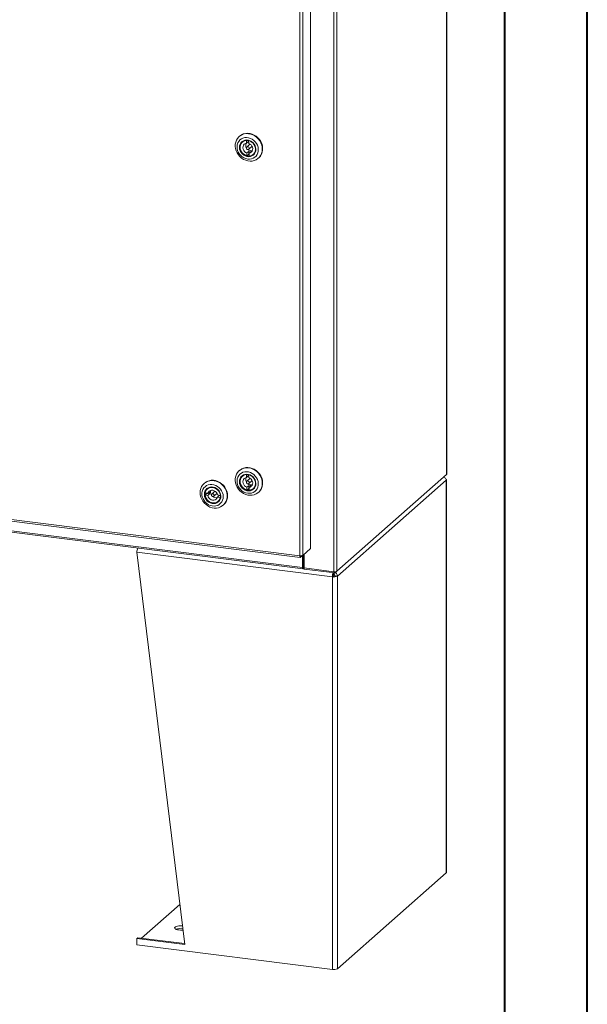
# Model space of a CAD drawing. Units: inches. Extents: x 0 to 23.4, y 0 to 16.5.
# Drawn here: x 20.7 to 23.4, y 7.2 to 11.9 of the extents above; entities that cross this region are included whole.
import ezdxf

# ---------------------------------------------------------------- set-up
doc = ezdxf.new("R2010")
doc.units = ezdxf.units.IN
doc.header["$MEASUREMENT"] = 0

msp = doc.modelspace()

# ---------------------------------------------------------------- linework, layer by layer
at = {"color": 7, "linetype": 'Continuous', "lineweight": 40}
for p, q in [((23.38893, 0.00846), (23.38893, 16.54389)), ((22.99523, 16.15019), (22.99523, 0.40216))]:
    msp.add_line(p, q, dxfattribs=at)
at = {"color": 7, "linetype": 'Continuous', "lineweight": 15}
for p, q in [((22.71969, 15.34425), (22.71969, 9.705)), ((22.7204, 9.70629), (22.7204, 15.34554)), ((22.18299, 14.88125), (22.18299, 9.242)), ((22.19712, 14.88338), (22.19712, 9.24413)), ((22.0725, 14.77502), (22.0725, 9.35265)), ((22.0208, 9.31726), (22.0208, 14.7399)), ((22.03493, 14.74189), (22.03493, 9.31952)), ((21.73413, 11.31513), (21.73239, 11.3136)), ((21.75064, 11.29), (21.74756, 11.28728)), ((21.76763, 11.29547), (21.76718, 11.29507)), ((21.76718, 11.29507), (21.76762, 11.2815)), ((21.76762, 11.2815), (21.77562, 11.28856)), ((21.78198, 11.27497), (21.76872, 11.26328)), ((21.77542, 11.29494), (21.77562, 11.28856)), ((21.77768, 11.29447), (21.7773, 11.29413)), ((21.77774, 11.28056), (21.7773, 11.29413)), ((21.77815, 11.25259), (21.79141, 11.26428)), ((21.77713, 11.24237), (21.76913, 11.23531)), ((21.76913, 11.23531), (21.76957, 11.22174)), ((21.77758, 11.2288), (21.76957, 11.22174)), ((21.77713, 11.24237), (21.77758, 11.2288)), ((21.77925, 11.23437), (21.78726, 11.24143)), ((21.7797, 11.2208), (21.77925, 11.23437)), ((21.79931, 11.22859), (21.8024, 11.23131)), ((21.82353, 11.21025), (21.82527, 11.21179)), ((18.04756, 9.81784), (22.0208, 9.31726)), ((18.05007, 9.81038), (22.02331, 9.3098)), ((18.14322, 9.7525), (22.03389, 9.26232)), ((18.14573, 9.74504), (22.0364, 9.25486)), ((21.73413, 9.72414), (21.73239, 9.72261)), ((21.76763, 9.70448), (21.76718, 9.70408)), ((21.76718, 9.70408), (21.76762, 9.69051)), ((21.77542, 9.70395), (21.77562, 9.69757)), ((21.77768, 9.70348), (21.7773, 9.70314)), ((21.77774, 9.68957), (21.7773, 9.70314)), ((22.19712, 9.24413), (22.71969, 9.705)), ((21.56712, 9.66336), (21.56538, 9.66183)), ((21.75064, 9.69901), (21.74756, 9.69629)), ((21.76762, 9.69051), (21.77562, 9.69757)), ((21.78198, 9.68398), (21.76872, 9.67229)), ((21.77815, 9.6616), (21.79141, 9.67329)), ((22.71725, 9.67719), (22.19956, 9.22063)), ((22.71725, 7.80842), (22.71725, 9.67719)), ((22.71841, 7.81053), (22.71841, 9.67929)), ((21.57797, 9.61465), (21.56997, 9.60759)), ((21.5839, 9.61531), (21.5705, 9.61771)), ((21.57797, 9.61465), (21.59137, 9.61225)), ((21.58363, 9.63822), (21.58055, 9.63551)), ((21.58336, 9.60519), (21.59137, 9.61225)), ((21.5919, 9.62237), (21.5839, 9.61531)), ((21.61498, 9.6232), (21.60172, 9.61151)), ((21.61114, 9.60082), (21.6244, 9.61251)), ((21.77713, 9.65138), (21.76913, 9.64432)), ((21.76913, 9.64432), (21.76957, 9.63075)), ((21.77758, 9.63781), (21.76957, 9.63075)), ((21.77713, 9.65138), (21.77758, 9.63781)), ((21.77925, 9.64338), (21.78726, 9.65044)), ((21.7797, 9.62981), (21.77925, 9.64338)), ((21.79931, 9.6376), (21.8024, 9.64032)), ((21.82353, 9.61926), (21.82527, 9.6208)), ((21.56997, 9.60759), (21.58336, 9.60519)), ((21.63696, 9.60407), (21.62896, 9.59701)), ((21.62896, 9.59701), (21.64236, 9.59461)), ((21.64289, 9.60474), (21.6295, 9.60714)), ((21.63231, 9.57682), (21.63539, 9.57954)), ((21.63696, 9.60407), (21.64341, 9.60291)), ((21.64282, 9.59502), (21.64236, 9.59461)), ((21.64328, 9.60508), (21.64289, 9.60474)), ((21.65653, 9.55848), (21.65827, 9.56001)), ((22.17652, 9.21716), (21.24555, 9.33445)), ((21.47341, 7.46644), (21.24555, 9.33445)), ((22.0725, 9.35265), (22.03493, 9.31952)), ((22.02455, 9.31036), (22.03493, 9.31952)), ((22.02455, 9.31036), (22.02455, 9.31708)), ((22.03389, 9.3186), (22.03389, 9.26232)), ((22.03719, 9.32151), (22.03719, 9.26523)), ((22.0412, 9.32505), (22.0412, 9.25987)), ((22.03719, 9.26523), (22.03389, 9.26232)), ((22.03942, 9.26566), (22.03777, 9.2642)), ((22.03777, 9.2642), (22.03777, 9.2554)), ((22.03777, 9.2554), (22.03942, 9.25686)), ((22.03942, 9.26566), (22.03942, 9.25686)), ((22.0412, 9.25987), (22.18299, 9.242)), ((22.04156, 9.25982), (22.04156, 9.25434)), ((22.18781, 9.23592), (22.04156, 9.25434)), ((22.17958, 9.23695), (22.17958, 9.22977)), ((22.18407, 9.23639), (22.18407, 9.22842)), ((22.19712, 9.24413), (22.18781, 9.23592)), ((22.18781, 9.24178), (22.18781, 9.23592)), ((22.18112, 9.22121), (22.17652, 9.21716)), ((22.17652, 9.21716), (22.17652, 7.3484)), ((22.18407, 9.22842), (22.17958, 9.23173)), ((22.1874, 9.22216), (22.19956, 9.22063)), ((22.19956, 9.22063), (22.19956, 7.35186)), ((22.71725, 7.80842), (22.19956, 7.35186)), ((21.45001, 7.65827), (21.26722, 7.49705)), ((21.25015, 7.4992), (21.24555, 7.49515)), ((21.24555, 7.49515), (21.24555, 7.46569)), ((21.24555, 7.49515), (21.47341, 7.46644)), ((21.24555, 7.46569), (22.17652, 7.3484)), ((21.25015, 7.4992), (21.47284, 7.47115))]:
    msp.add_line(p, q, dxfattribs=at)
at = {"color": 8, "linetype": 'Continuous', "lineweight": 15}
msp.add_line((22.03777, 9.2642), (22.03739, 9.26425), dxfattribs=at)
at = {"color": 7, "linetype": 'Continuous', "lineweight": 15, "flags": 128}
for points in [[(21.73582, 11.21809), (21.72855, 11.22645), (21.72255, 11.23574), (21.71799, 11.2457), (21.71498, 11.25608), (21.7136, 11.26662), (21.71389, 11.27703), (21.71584, 11.28705), (21.7194, 11.29642), (21.72447, 11.3049), (21.73093, 11.31227), (21.73861, 11.31833), (21.74731, 11.32293), (21.7568, 11.32595), (21.76684, 11.32731), (21.77717, 11.32698), (21.78751, 11.32496), (21.79761, 11.32131), (21.8072, 11.31613), (21.81604, 11.30954), (21.82389, 11.30171), (21.83054, 11.29286), (21.83584, 11.2832), (21.83964, 11.273), (21.84184, 11.2625), (21.84238, 11.25199), (21.84126, 11.24174), (21.8385, 11.23202), (21.83417, 11.22306), (21.82838, 11.21512), (21.82129, 11.20838), (21.81307, 11.20303), (21.80395, 11.19921), (21.79415, 11.19701), (21.78394, 11.1965), (21.77357, 11.19767), (21.76331, 11.20051), (21.75343, 11.20495), (21.74419, 11.21085), (21.73582, 11.21809)], [(21.73963, 11.22288), (21.74701, 11.21661), (21.75521, 11.21165), (21.76397, 11.20816), (21.77302, 11.20625), (21.78205, 11.20598), (21.79079, 11.20736), (21.79895, 11.21035), (21.80626, 11.21485), (21.8125, 11.22071), (21.81746, 11.22775), (21.82098, 11.23574), (21.82296, 11.24442), (21.82331, 11.25352), (21.82205, 11.26274), (21.81919, 11.27178), (21.81485, 11.28036), (21.80915, 11.28821), (21.80228, 11.29505), (21.79446, 11.30069), (21.78595, 11.30493), (21.77701, 11.30764), (21.76793, 11.30874), (21.759, 11.30818), (21.75052, 11.30598), (21.74275, 11.30223), (21.73595, 11.29703), (21.73033, 11.29055), (21.72607, 11.28301), (21.72331, 11.27464), (21.72214, 11.26571), (21.7226, 11.25651), (21.72467, 11.24734), (21.72828, 11.23849), (21.73332, 11.23025), (21.73963, 11.22288)], [(21.74716, 11.23071), (21.74156, 11.23742), (21.73733, 11.24501), (21.73464, 11.25314), (21.73362, 11.26145), (21.73431, 11.26958), (21.73668, 11.27717), (21.74062, 11.28389), (21.74597, 11.28946), (21.75249, 11.29362), (21.75989, 11.29619), (21.76786, 11.29707), (21.77604, 11.29621), (21.78407, 11.29364), (21.79161, 11.28949), (21.79832, 11.28394), (21.80392, 11.27722), (21.80815, 11.26963), (21.81084, 11.26151), (21.81186, 11.2532), (21.81117, 11.24507), (21.8088, 11.23748), (21.80486, 11.23075), (21.79951, 11.22519), (21.79299, 11.22103), (21.78559, 11.21845), (21.77762, 11.21758), (21.76944, 11.21844), (21.76141, 11.221), (21.75387, 11.22515), (21.74716, 11.23071)], [(21.73413, 11.31513), (21.73637, 11.31701), (21.74459, 11.32235), (21.75371, 11.32618), (21.76351, 11.32837), (21.77372, 11.32889), (21.78409, 11.32771), (21.79435, 11.32487), (21.80423, 11.32044), (21.81347, 11.31453), (21.82184, 11.3073)], [(21.82184, 11.3073), (21.82912, 11.29893), (21.83511, 11.28965), (21.83967, 11.27969), (21.84268, 11.2693), (21.84406, 11.25877), (21.84377, 11.24835), (21.84182, 11.23833), (21.83826, 11.22896), (21.83319, 11.22048), (21.82673, 11.21312), (21.82527, 11.21179)], [(21.74953, 11.23304), (21.75608, 11.22765), (21.76346, 11.22369), (21.7713, 11.22133), (21.77926, 11.2207), (21.78695, 11.22181), (21.79402, 11.22462), (21.80013, 11.22899), (21.805, 11.23473), (21.80841, 11.24155), (21.81019, 11.24915), (21.81025, 11.25717), (21.80861, 11.26523), (21.80533, 11.27296), (21.80056, 11.27999), (21.79454, 11.286), (21.78753, 11.2907), (21.77988, 11.29388), (21.77193, 11.29538), (21.76406, 11.29514), (21.75664, 11.29317), (21.75001, 11.28956), (21.74448, 11.28447), (21.74032, 11.27816), (21.73771, 11.2709), (21.73678, 11.26304), (21.73758, 11.25496), (21.74006, 11.24702), (21.7441, 11.2396), (21.74953, 11.23304)], [(21.76957, 11.22174), (21.76171, 11.22447), (21.75442, 11.22881), (21.74805, 11.23457), (21.7429, 11.24145), (21.73923, 11.24913), (21.73721, 11.25723), (21.73695, 11.26537), (21.73845, 11.27315), (21.74163, 11.2802), (21.74636, 11.28616), (21.7524, 11.29077), (21.75945, 11.29378), (21.76718, 11.29507)], [(21.76762, 11.2815), (21.76178, 11.27984), (21.75679, 11.27658), (21.753, 11.27197), (21.75071, 11.26634), (21.75006, 11.2601), (21.75112, 11.2537), (21.7538, 11.24761), (21.75791, 11.24227), (21.76315, 11.23807), (21.76913, 11.23531)], [(21.77322, 11.26468), (21.77068, 11.2644), (21.76857, 11.26314), (21.7672, 11.26109), (21.76678, 11.25855), (21.76737, 11.25593), (21.76888, 11.25361), (21.77109, 11.25194), (21.77366, 11.25119), (21.77619, 11.25147), (21.7783, 11.25273), (21.77968, 11.25479), (21.7801, 11.25732), (21.77951, 11.25995), (21.77799, 11.26227), (21.77578, 11.26393), (21.77322, 11.26468)], [(21.77762, 11.28873), (21.77687, 11.28869), (21.77562, 11.28856)], [(21.7773, 11.29413), (21.78516, 11.2914), (21.79245, 11.28706), (21.79882, 11.2813), (21.80397, 11.27442), (21.80764, 11.26674), (21.80966, 11.25864), (21.80993, 11.2505), (21.80843, 11.24272), (21.80524, 11.23568), (21.80051, 11.22971), (21.79448, 11.2251), (21.78742, 11.22209), (21.7797, 11.2208)], [(21.77925, 11.23437), (21.78509, 11.23603), (21.79009, 11.23929), (21.79387, 11.2439), (21.79617, 11.24953), (21.79681, 11.25577), (21.79575, 11.26217), (21.79307, 11.26826), (21.78897, 11.2736), (21.78373, 11.2778), (21.77774, 11.28056)], [(21.78578, 11.2764), (21.78394, 11.27609), (21.78198, 11.27497)], [(21.77758, 11.2288), (21.77884, 11.22853), (21.77945, 11.22841)], [(21.73582, 9.6271), (21.72855, 9.63546), (21.72255, 9.64475), (21.71799, 9.65471), (21.71498, 9.66509), (21.7136, 9.67563), (21.71389, 9.68604), (21.71584, 9.69606), (21.7194, 9.70543), (21.72447, 9.71391), (21.73093, 9.72128), (21.73861, 9.72734), (21.74731, 9.73194), (21.7568, 9.73496), (21.76684, 9.73632), (21.77717, 9.73599), (21.78751, 9.73397), (21.79761, 9.73032), (21.8072, 9.72514), (21.81604, 9.71854), (21.82389, 9.71072), (21.83054, 9.70187), (21.83584, 9.69221), (21.83964, 9.68201), (21.84184, 9.67151), (21.84238, 9.661), (21.84126, 9.65075), (21.8385, 9.64103), (21.83417, 9.63207), (21.82838, 9.62412), (21.82129, 9.61739), (21.81307, 9.61204), (21.80395, 9.60822), (21.79415, 9.60602), (21.78394, 9.6055), (21.77357, 9.60668), (21.76331, 9.60952), (21.75343, 9.61396), (21.74419, 9.61986), (21.73582, 9.6271)], [(21.73963, 9.63189), (21.74701, 9.62562), (21.75521, 9.62066), (21.76397, 9.61717), (21.77302, 9.61526), (21.78205, 9.61499), (21.79079, 9.61637), (21.79895, 9.61936), (21.80626, 9.62386), (21.8125, 9.62972), (21.81746, 9.63676), (21.82098, 9.64475), (21.82296, 9.65343), (21.82331, 9.66253), (21.82205, 9.67175), (21.81919, 9.68079), (21.81485, 9.68937), (21.80915, 9.69721), (21.80228, 9.70406), (21.79446, 9.7097), (21.78595, 9.71394), (21.77701, 9.71665), (21.76793, 9.71775), (21.759, 9.71719), (21.75052, 9.71499), (21.74275, 9.71124), (21.73595, 9.70604), (21.73033, 9.69956), (21.72607, 9.69202), (21.72331, 9.68365), (21.72214, 9.67472), (21.7226, 9.66552), (21.72467, 9.65635), (21.72828, 9.6475), (21.73332, 9.63926), (21.73963, 9.63189)], [(21.74716, 9.63971), (21.74156, 9.64643), (21.73733, 9.65402), (21.73464, 9.66215), (21.73362, 9.67046), (21.73431, 9.67859), (21.73668, 9.68618), (21.74062, 9.6929), (21.74597, 9.69847), (21.75249, 9.70263), (21.75989, 9.7052), (21.76786, 9.70608), (21.77604, 9.70521), (21.78407, 9.70265), (21.79161, 9.6985), (21.79832, 9.69295), (21.80392, 9.68623), (21.80815, 9.67864), (21.81084, 9.67052), (21.81186, 9.66221), (21.81117, 9.65408), (21.8088, 9.64649), (21.80486, 9.63976), (21.79951, 9.63419), (21.79299, 9.63004), (21.78559, 9.62746), (21.77762, 9.62659), (21.76944, 9.62745), (21.76141, 9.63001), (21.75387, 9.63416), (21.74716, 9.63971)], [(21.73413, 9.72414), (21.73637, 9.72601), (21.74459, 9.73136), (21.75371, 9.73519), (21.76351, 9.73738), (21.77372, 9.7379), (21.78409, 9.73672), (21.79435, 9.73388), (21.80423, 9.72945), (21.81347, 9.72354), (21.82184, 9.71631)], [(21.74953, 9.64205), (21.75608, 9.63666), (21.76346, 9.6327), (21.7713, 9.63034), (21.77926, 9.62971), (21.78695, 9.63082), (21.79402, 9.63363), (21.80013, 9.638), (21.805, 9.64374), (21.80841, 9.65056), (21.81019, 9.65816), (21.81025, 9.66618), (21.80861, 9.67424), (21.80533, 9.68197), (21.80056, 9.689), (21.79454, 9.69501), (21.78753, 9.69971), (21.77988, 9.70289), (21.77193, 9.70439), (21.76406, 9.70415), (21.75664, 9.70218), (21.75001, 9.69857), (21.74448, 9.69348), (21.74032, 9.68716), (21.73771, 9.67991), (21.73678, 9.67205), (21.73758, 9.66397), (21.74006, 9.65603), (21.7441, 9.64861), (21.74953, 9.64205)], [(21.76957, 9.63075), (21.76171, 9.63348), (21.75442, 9.63782), (21.74805, 9.64358), (21.7429, 9.65046), (21.73923, 9.65814), (21.73721, 9.66624), (21.73695, 9.67438), (21.73845, 9.68216), (21.74163, 9.68921), (21.74636, 9.69517), (21.7524, 9.69978), (21.75945, 9.70279), (21.76718, 9.70408)], [(21.7773, 9.70314), (21.78516, 9.70041), (21.79245, 9.69607), (21.79882, 9.69031), (21.80397, 9.68343), (21.80764, 9.67575), (21.80966, 9.66765), (21.80993, 9.65951), (21.80843, 9.65173), (21.80524, 9.64469), (21.80051, 9.63872), (21.79448, 9.63411), (21.78742, 9.6311), (21.7797, 9.62981)], [(21.82184, 9.71631), (21.82912, 9.70794), (21.83511, 9.69866), (21.83967, 9.6887), (21.84268, 9.67831), (21.84406, 9.66778), (21.84377, 9.65736), (21.84182, 9.64734), (21.83826, 9.63797), (21.83319, 9.62949), (21.82673, 9.62213), (21.82527, 9.6208)], [(22.7204, 9.70629), (22.72025, 9.70569), (22.71969, 9.705)], [(21.56599, 9.66235), (21.57397, 9.66801), (21.58292, 9.67217), (21.59259, 9.67473), (21.60274, 9.67561), (21.6131, 9.6748), (21.6234, 9.67232), (21.63339, 9.66822), (21.64279, 9.66262), (21.65136, 9.65566), (21.65889, 9.64753), (21.66518, 9.63842), (21.67007, 9.62858), (21.67342, 9.61827), (21.67515, 9.60774), (21.67523, 9.59728), (21.67363, 9.58715), (21.67042, 9.57762), (21.66566, 9.56893), (21.65949, 9.5613), (21.65206, 9.55494), (21.64357, 9.55002), (21.63423, 9.54665), (21.62429, 9.54492), (21.614, 9.54488), (21.60363, 9.54654), (21.59346, 9.54984), (21.58373, 9.5547), (21.57471, 9.561), (21.56663, 9.56858), (21.5597, 9.57723), (21.5541, 9.58673), (21.54997, 9.59684), (21.54741, 9.60729), (21.54651, 9.61782), (21.54727, 9.62815), (21.54968, 9.63801), (21.55368, 9.64715), (21.55916, 9.65534), (21.56599, 9.66235)], [(21.5704, 9.64656), (21.56449, 9.64036), (21.55991, 9.63304), (21.5568, 9.62483), (21.55526, 9.61601), (21.55534, 9.60685), (21.55705, 9.59765), (21.56032, 9.5887), (21.56505, 9.58029), (21.57108, 9.5727), (21.57823, 9.56616), (21.58627, 9.56089), (21.59492, 9.55705), (21.60393, 9.55477), (21.613, 9.55412), (21.62183, 9.55513), (21.63014, 9.55776), (21.63767, 9.56192), (21.64418, 9.56748), (21.64944, 9.57427), (21.65331, 9.58207), (21.65564, 9.59061), (21.65637, 9.59964), (21.65547, 9.60886), (21.65298, 9.61797), (21.64896, 9.62669), (21.64356, 9.63472), (21.63694, 9.64181), (21.62931, 9.64774), (21.62093, 9.65232), (21.61207, 9.65539), (21.60299, 9.65686), (21.59401, 9.65668), (21.5854, 9.65485), (21.57745, 9.65144), (21.5704, 9.64656)], [(21.56712, 9.66336), (21.57159, 9.66689), (21.58008, 9.67182), (21.58942, 9.67519), (21.59936, 9.67692), (21.60965, 9.67695), (21.62002, 9.6753), (21.63019, 9.672), (21.63992, 9.66714), (21.64893, 9.66084), (21.65701, 9.65326), (21.66394, 9.64461), (21.66955, 9.63511), (21.67368, 9.625), (21.67623, 9.61455), (21.67714, 9.60402), (21.67638, 9.59369), (21.67397, 9.58383), (21.66997, 9.57469), (21.66448, 9.5665), (21.65827, 9.56001)], [(21.76762, 9.69051), (21.76178, 9.68885), (21.75679, 9.68559), (21.753, 9.68098), (21.75071, 9.67535), (21.75006, 9.66911), (21.75112, 9.66271), (21.7538, 9.65662), (21.75791, 9.65128), (21.76315, 9.64708), (21.76913, 9.64432)], [(21.77322, 9.67369), (21.77068, 9.67341), (21.76857, 9.67215), (21.7672, 9.6701), (21.76678, 9.66756), (21.76737, 9.66494), (21.76888, 9.66262), (21.77109, 9.66095), (21.77366, 9.6602), (21.77619, 9.66048), (21.7783, 9.66174), (21.77968, 9.6638), (21.7801, 9.66633), (21.77951, 9.66896), (21.77799, 9.67128), (21.77578, 9.67294), (21.77322, 9.67369)], [(21.77762, 9.69774), (21.77687, 9.6977), (21.77562, 9.69757)], [(21.77925, 9.64338), (21.78509, 9.64504), (21.79009, 9.6483), (21.79387, 9.65291), (21.79617, 9.65854), (21.79681, 9.66478), (21.79575, 9.67118), (21.79307, 9.67727), (21.78897, 9.68261), (21.78373, 9.68681), (21.77774, 9.68957)], [(21.78578, 9.68541), (21.78394, 9.6851), (21.78198, 9.68398)], [(22.71624, 9.68214), (22.71682, 9.68175), (22.71794, 9.68064), (22.7184, 9.67948), (22.71816, 9.67832), (22.71725, 9.67719)], [(21.57843, 9.63724), (21.58486, 9.64153), (21.59219, 9.64426), (21.60012, 9.64529), (21.6083, 9.64458), (21.61636, 9.64217), (21.62396, 9.63815), (21.63076, 9.63272), (21.63646, 9.62609), (21.64083, 9.61857), (21.64366, 9.61048), (21.64483, 9.60217), (21.6443, 9.59401), (21.64208, 9.58635), (21.63827, 9.57954), (21.63304, 9.57386), (21.62661, 9.56956), (21.61927, 9.56684), (21.61135, 9.56581), (21.60317, 9.56652), (21.59511, 9.56893), (21.58751, 9.57294), (21.58071, 9.57838), (21.575, 9.58501), (21.57064, 9.59253), (21.56781, 9.60062), (21.56664, 9.60893), (21.56717, 9.61709), (21.56939, 9.62474), (21.5732, 9.63156), (21.57843, 9.63724)], [(21.58091, 9.63614), (21.57584, 9.63059), (21.57221, 9.62391), (21.57018, 9.6164), (21.56986, 9.60842), (21.57126, 9.60034), (21.57431, 9.59254), (21.57887, 9.58539), (21.58473, 9.57921), (21.59161, 9.5743), (21.59919, 9.57089), (21.60712, 9.56914), (21.61502, 9.56912), (21.62253, 9.57084), (21.6293, 9.57422), (21.635, 9.5791), (21.63938, 9.58526), (21.64222, 9.5924), (21.6434, 9.60019), (21.64286, 9.60826), (21.64062, 9.61625), (21.63679, 9.62377), (21.63156, 9.63047), (21.62515, 9.63605), (21.61788, 9.64023), (21.61008, 9.64283), (21.60211, 9.64372), (21.59436, 9.64287), (21.58718, 9.6403), (21.58091, 9.63614)], [(21.5705, 9.61771), (21.57289, 9.62516), (21.57691, 9.63168), (21.58235, 9.63697), (21.58895, 9.64077), (21.5964, 9.6429), (21.60433, 9.64325), (21.61237, 9.64181), (21.62012, 9.63865), (21.6272, 9.63391), (21.63329, 9.62784), (21.63807, 9.62072), (21.64132, 9.61289), (21.64289, 9.60474)], [(21.57787, 9.61628), (21.57788, 9.61594), (21.57797, 9.61465)], [(21.6295, 9.60714), (21.62763, 9.61344), (21.62422, 9.61922), (21.61952, 9.62405), (21.61386, 9.62758), (21.60766, 9.62954), (21.60138, 9.62981), (21.59546, 9.62836), (21.59034, 9.6253), (21.58639, 9.62084), (21.5839, 9.61531)], [(21.61309, 9.60497), (21.61271, 9.60761), (21.61139, 9.61003), (21.6093, 9.61186), (21.60678, 9.61283), (21.60421, 9.61278), (21.60197, 9.61172), (21.60042, 9.60982), (21.59977, 9.60736), (21.60015, 9.60471), (21.60147, 9.60229), (21.60356, 9.60046), (21.60608, 9.5995), (21.60865, 9.59955), (21.61089, 9.60061), (21.61244, 9.60251), (21.61309, 9.60497)], [(21.6244, 9.61251), (21.6257, 9.6142), (21.62629, 9.6161)], [(21.77758, 9.63781), (21.77884, 9.63754), (21.77945, 9.63742)], [(21.64236, 9.59461), (21.63997, 9.58717), (21.63595, 9.58064), (21.63051, 9.57535), (21.62391, 9.57155), (21.61646, 9.56942), (21.60853, 9.56907), (21.60049, 9.57051), (21.59274, 9.57368), (21.58566, 9.57841), (21.57957, 9.58449), (21.57479, 9.59161), (21.57154, 9.59944), (21.56997, 9.60759)], [(21.58336, 9.60519), (21.58523, 9.59888), (21.58864, 9.5931), (21.59334, 9.58828), (21.599, 9.58475), (21.6052, 9.58278), (21.61148, 9.58251), (21.6174, 9.58396), (21.62252, 9.58703), (21.62647, 9.59149), (21.62896, 9.59701)], [(21.63696, 9.60407), (21.63727, 9.60528), (21.63734, 9.60558)], [(22.03389, 9.26232), (22.03397, 9.26037), (22.03419, 9.25862), (22.03455, 9.25715), (22.03503, 9.25601), (22.03562, 9.25524), (22.03629, 9.25488), (22.03701, 9.25493), (22.03777, 9.2554)], [(22.03719, 9.26523), (22.03721, 9.26494), (22.03724, 9.26468), (22.03729, 9.26446), (22.03736, 9.26429), (22.03745, 9.26418), (22.03755, 9.26413), (22.03766, 9.26413), (22.03777, 9.2642)], [(22.71725, 7.80842), (22.71816, 7.80955), (22.71841, 7.81053)], [(21.46493, 7.53597), (21.46013, 7.53564), (21.4526, 7.53564), (21.44528, 7.53624), (21.43861, 7.5374), (21.43296, 7.53907), (21.42867, 7.54113), (21.42599, 7.54348), (21.42508, 7.54597), (21.42598, 7.54846), (21.42864, 7.55081), (21.43291, 7.55288), (21.43855, 7.55455), (21.44521, 7.55572), (21.45253, 7.55632), (21.46006, 7.55632), (21.46247, 7.5562)]]:
    msp.add_lwpolyline(points, dxfattribs=at)
at = {"color": 7, "linetype": 'Continuous', "lineweight": 15}
for centre, radius, start, end in [((21.78783, 11.2723), 0.02449, 159.29959, 211.00262), ((21.78949, 11.27042), 0.0245, 231.82289, 283.51339), ((21.78756, 11.2686), 0.00579, 311.73112, 352.79325), ((21.78431, 11.26471), 0.02346, 252.19468, 277.22029), ((21.78783, 9.68131), 0.02449, 159.29959, 211.00263), ((21.78949, 9.67943), 0.0245, 231.82288, 283.51339), ((21.78756, 9.67761), 0.00579, 311.73112, 352.79325), ((21.61433, 9.61611), 0.02329, 164.40218, 189.55108), ((21.62077, 9.62052), 0.02445, 159.24775, 211.05446), ((21.61878, 9.61883), 0.0058, 90.05481, 131.05931), ((21.78431, 9.67372), 0.02346, 252.19468, 277.22029), ((21.62249, 9.6187), 0.02454, 231.87431, 283.46197), ((21.28993, 9.33518), 0.04439, 154.95497, 180.94286), ((22.04119, 9.2627), 0.00345, 89.89674, 120.94455), ((22.0414, 9.25325), 0.00412, 87.70648, 118.71797), ((22.18702, 9.26321), 0.02158, 259.22613, 297.8883), ((22.1831, 9.25173), 0.03519, 259.22613, 297.8883), ((22.18291, 9.23064), 0.0096, 259.22613, 297.8883), ((21.45573, 7.47349), 0.0707, 83.29098, 110.31049), ((22.1831, 7.38297), 0.03519, 259.22613, 297.8883)]:
    msp.add_arc(centre, radius, start, end, dxfattribs=at)
for points, knots in [([(22.71725, 9.67719), (22.71689, 9.67933), (22.71618, 9.6836), (22.71212, 9.68949), (22.70815, 9.69191), (22.70621, 9.6931)], [0, 0, 0, 0, 0.3372422, 0.6744844, 1, 1, 1, 1]), ([(22.17652, 9.21716), (22.17634, 9.21949), (22.17599, 9.22416), (22.17665, 9.231), (22.17753, 9.23559), (22.17817, 9.23692), (22.17827, 9.23712)], [0, 0, 0, 0, 0.3142416, 0.6284833, 0.9427249, 1, 1, 1, 1]), ([(22.19034, 9.23815), (22.19209, 9.23679), (22.19565, 9.23401), (22.1991, 9.22758), (22.19941, 9.22295), (22.19956, 9.22063)], [0, 0, 0, 0, 0.3255156, 0.6627578, 1, 1, 1, 1]), ([(22.17972, 9.22688), (22.17966, 9.22736), (22.17954, 9.22837), (22.17957, 9.22929), (22.17958, 9.22977)], [0, 0, 0, 0, 0.4798997, 1, 1, 1, 1]), ([(22.18112, 9.22121), (22.18087, 9.22188), (22.18038, 9.2232), (22.17997, 9.22514), (22.17977, 9.22647), (22.17971, 9.22688), (22.1797, 9.22696)], [0, 0, 0, 0, 0.3079034, 0.6158068, 0.9237102, 1, 1, 1, 1])]:
    msp.add_open_spline(points, degree=3, knots=knots, dxfattribs=at)
for points in [[(22.03493, 9.31952), (22.03427, 9.31908), (22.03295, 9.3182), (22.0293, 9.31734), (22.02501, 9.31694), (22.02221, 9.31715), (22.0208, 9.31726)], [(22.0208, 9.31726), (22.02085, 9.31596), (22.02094, 9.31336), (22.02181, 9.31073), (22.02306, 9.30948), (22.02405, 9.31007), (22.02455, 9.31036)], [(22.18407, 9.22842), (22.18457, 9.22818), (22.18556, 9.22771), (22.18675, 9.22619), (22.1875, 9.22426), (22.18743, 9.22286), (22.1874, 9.22216)]]:
    msp.add_open_spline(points, degree=3, dxfattribs=at)

doc.saveas('drawing.dxf')
